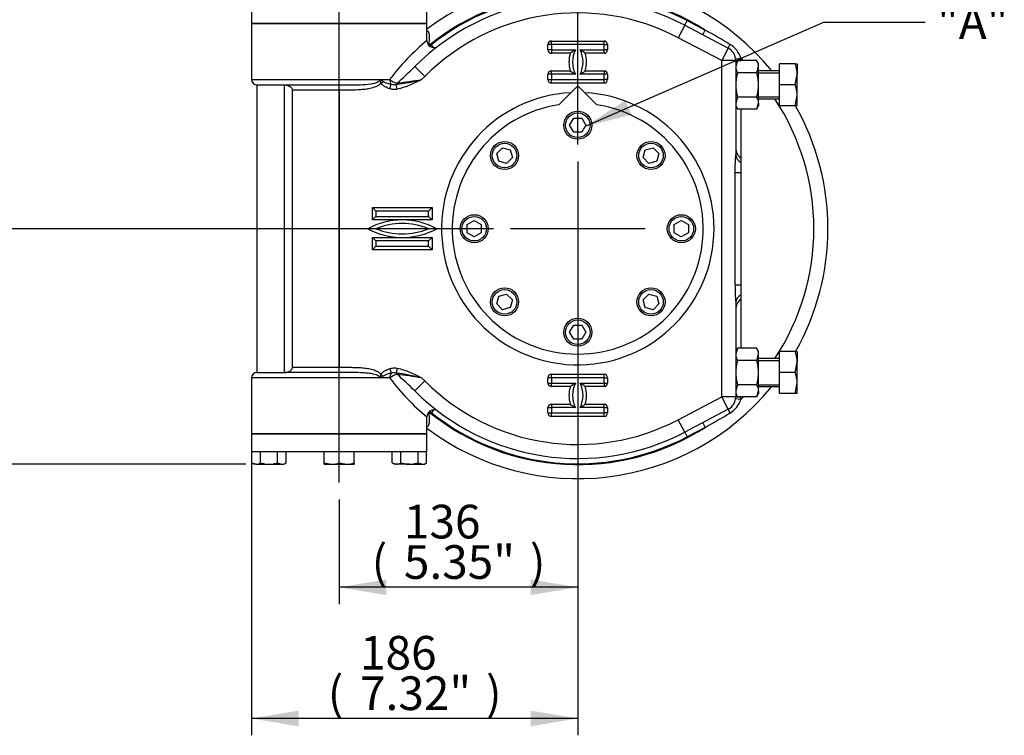
# Paper-space layout 'Sheet1' of a CAD drawing. Units: millimetres. Extents: x 0 to 3564, y 0 to 2520.
# Drawn here: x 471 to 1032, y 359 to 767 of the extents above; entities that cross this region are included whole.
import ezdxf
from ezdxf.enums import TextEntityAlignment as Align
from ezdxf.lldxf.tags import DXFTag

# ---------------------------------------------------------------- set-up
doc = ezdxf.new("R2010")
doc.units = ezdxf.units.MM
doc.header["$LTSCALE"] = 6.00024
for name, color, linetype in [('center line', 7, 'Continuous'), ('Default', 7, 'Continuous'), ('tangent', 7, 'Continuous'), ('TSH-1', 7, 'Continuous'), ('visible', 7, 'Continuous')]:
    doc.layers.add(name, color=color, linetype=linetype)
doc.styles.add('SEACAD_Arial', font='arial.ttf')
tags = doc.linetypes.add('CENTER2', pattern=[28.575, 19.05, -3.175, 3.175, -3.175]).pattern_tags.tags
tags[10:11] = [DXFTag(74, 4), DXFTag(75, 0), DXFTag(340, '0'), DXFTag(46, 0.0), DXFTag(50, 0.0), DXFTag(44, 0.0), DXFTag(45, 0.0)]
tags[8:9] = [DXFTag(74, 4), DXFTag(75, 0), DXFTag(340, '0'), DXFTag(46, 0.0), DXFTag(50, 0.0), DXFTag(44, 0.0), DXFTag(45, 0.0)]
tags[6:7] = [DXFTag(74, 4), DXFTag(75, 0), DXFTag(340, '0'), DXFTag(46, 0.0), DXFTag(50, 0.0), DXFTag(44, 0.0), DXFTag(45, 0.0)]
tags[4:5] = [DXFTag(74, 4), DXFTag(75, 0), DXFTag(340, '0'), DXFTag(46, 0.0), DXFTag(50, 0.0), DXFTag(44, 0.0), DXFTag(45, 0.0)]
doc.dimstyles.new('ISO-InstDr', dxfattribs={"dimtxt": 19.200768, "dimasz": 26.881075, "dimexe": 9.600384, "dimexo": 9.600384, "dimgap": 4.800192, "dimtad": 1, "dimdec": 0, "dimzin": 0, "dimdsep": 46, "dimtxsty": 'SEACAD_Arial', "dimblk1": '_SE_FILLED', "dimblk2": '_SE_FILLED', "dimsah": 1, "dimcen": 9.600384, "dimadec": 0, "dimazin": 0, "dimtfac": 0.5, "dimtofl": 0, "dimtmove": 0, "dimatfit": 3, "dimfxl": 1, "dimtzin": 0, "dimarcsym": 0})

# ---------------------------------------------------------------- blocks, each defined once
blk = doc.blocks.new('SE2')
at = {"layer": 'tangent', "color": 7, "linetype": 'Continuous'}
for p, q in [((849.57, 764.12), (845.85, 757.04)), ((849.57, 764.12), (850.97, 766.78)), ((850.97, 766.78), (861.23, 761.39)), ((859.83, 758.73), (861.23, 761.39)), ((706.44, 751.5), (705.23, 753.02)), ((771.65, 750.15), (771.65, 753.15)), ((773.65, 753.15), (771.65, 753.15)), ((773.65, 755.15), (803.65, 755.15)), ((773.65, 753.15), (773.65, 755.15)), ((803.65, 753.15), (803.65, 755.15)), ((803.65, 753.15), (805.65, 753.15)), ((805.65, 753.15), (805.65, 750.15)), ((870.65, 744.01), (845.85, 757.04)), ((773.65, 750.15), (771.65, 750.15)), ((773.65, 750.15), (773.65, 748.15)), ((784.36, 748.15), (773.65, 748.15)), ((803.65, 748.15), (792.94, 748.15)), ((805.65, 750.15), (803.65, 750.15)), ((803.65, 748.15), (803.65, 750.15)), ((874.37, 751.1), (870.65, 744.01)), ((695.82, 740.58), (701.49, 734.94)), ((870.65, 552.29), (870.65, 744.01)), ((878.65, 744.01), (870.65, 744.01)), ((878.59, 745.02), (881.56, 745.4)), ((878.65, 744.01), (881.65, 744.01)), ((881.65, 744.01), (881.65, 744.01)), ((701.49, 734.94), (699.58, 733.15)), ((771.65, 733.15), (771.65, 736.15)), ((773.65, 736.15), (771.65, 736.15)), ((773.65, 738.15), (784.36, 738.15)), ((773.65, 736.15), (773.65, 738.15)), ((792.94, 738.15), (803.65, 738.15)), ((803.65, 738.15), (803.65, 736.15)), ((805.65, 736.15), (803.65, 736.15)), ((805.65, 736.15), (805.65, 733.15)), ((602.74, 733.15), (675.85, 733.15)), ((652.74, 727.15), (652.74, 730.15)), ((675.85, 733.15), (681.47, 733.15)), ((676.44, 731.1), (677.85, 732.13)), ((681.53, 727.9), (682.36, 730.52)), ((685.84, 727.67), (685.25, 730.41)), ((771.65, 733.15), (773.65, 733.15)), ((773.65, 731.15), (773.65, 733.15)), ((803.65, 731.15), (773.65, 731.15)), ((805.65, 733.15), (803.65, 733.15)), ((803.65, 731.15), (803.65, 733.15)), ((652.74, 727.15), (626.07, 727.15)), ((652.74, 727.15), (652.74, 569.15)), ((881.65, 716.29), (881.65, 688.15)), ((878.29, 616.15), (878.29, 680.15)), ((878.29, 680.15), (881.65, 680.15)), ((671.65, 653.15), (671.65, 660.15)), ((671.65, 660.15), (705.65, 660.15)), ((705.65, 660.15), (705.65, 653.15)), ((688.65, 653.15), (671.65, 653.15)), ((705.65, 653.15), (688.65, 653.15)), ((671.65, 636.15), (671.65, 643.15)), ((671.65, 643.15), (688.65, 643.15)), ((688.65, 643.15), (705.65, 643.15)), ((705.65, 643.15), (705.65, 636.15)), ((705.65, 636.15), (671.65, 636.15)), ((878.29, 616.15), (881.65, 616.15)), ((881.65, 608.15), (881.65, 580.01)), ((626.07, 569.15), (652.74, 569.15)), ((652.74, 566.15), (652.74, 569.15)), ((681.53, 568.4), (682.36, 565.78)), ((685.84, 568.63), (685.25, 565.89)), ((675.85, 563.15), (602.74, 563.15)), ((681.47, 563.15), (675.85, 563.15)), ((676.44, 565.2), (677.85, 564.17)), ((695.82, 555.72), (701.49, 561.37)), ((699.58, 563.15), (701.49, 561.37)), ((771.65, 560.15), (771.65, 563.15)), ((773.65, 563.15), (771.65, 563.15)), ((773.65, 565.15), (803.65, 565.15)), ((773.65, 563.15), (773.65, 565.15)), ((803.65, 563.15), (803.65, 565.15)), ((803.65, 563.15), (805.65, 563.15)), ((805.65, 563.15), (805.65, 560.15)), ((771.65, 560.15), (773.65, 560.15)), ((773.65, 558.15), (773.65, 560.15)), ((784.36, 558.15), (773.65, 558.15)), ((803.65, 558.15), (792.94, 558.15)), ((803.65, 560.15), (803.65, 558.15)), ((803.65, 560.15), (805.65, 560.15)), ((845.85, 539.26), (870.65, 552.29)), ((878.65, 552.29), (870.65, 552.29)), ((874.37, 545.21), (870.65, 552.29)), ((878.59, 551.28), (881.56, 550.9)), ((878.65, 552.29), (881.65, 552.29)), ((881.65, 552.29), (881.65, 552.29)), ((706.46, 544.82), (705.23, 543.28)), ((771.65, 543.15), (771.65, 546.15)), ((771.65, 546.15), (773.65, 546.15)), ((773.65, 548.15), (784.36, 548.15)), ((773.65, 548.15), (773.65, 546.15)), ((792.94, 548.15), (803.65, 548.15)), ((803.65, 546.15), (803.65, 548.15)), ((803.65, 546.15), (805.65, 546.15)), ((805.65, 546.15), (805.65, 543.15)), ((771.65, 543.15), (773.65, 543.15)), ((773.65, 541.15), (773.65, 543.15)), ((803.65, 541.15), (773.65, 541.15)), ((805.65, 543.15), (803.65, 543.15)), ((803.65, 541.15), (803.65, 543.15)), ((849.57, 532.18), (845.85, 539.26)), ((861.23, 534.91), (850.97, 529.52)), ((859.83, 537.57), (861.23, 534.91)), ((849.57, 532.18), (850.97, 529.52))]:
    blk.add_line(p, q, dxfattribs=at)
for centre, radius, start, end in [((788.65, 648.15), 134.5, 57.3441, 128.8934), ((788.65, 648.15), 134, 62.286, 128.5004), ((788.65, 648.15), 123, 62.286, 135.124), ((606.4, 303.03), 524.43, 59.1466, 60.9278), ((785.55, 655.23), 130.01, 129.5646, 143.1784), ((704.29, 753.38), 0.554, 168.8074, 261.4327), ((773.65, 753.15), 2, 90, 180), ((803.65, 753.15), 2, 0, 90), ((868.36, 741.33), 13.82, 17.146, 59.5951), ((773.65, 750.15), 2, 180, 270), ((801.56, 743.15), 17.91, 163.7885, 196.2115), ((775.74, 743.15), 17.91, 343.7885, 16.2115), ((803.65, 750.15), 2, 270, 0), ((454.1, 988.61), 346.33, 311.974, 314.2618), ((788.65, 648.15), 134.5, 45.454, 46.3068), ((870.65, 744.01), 11, 0, 7.2465), ((773.65, 736.15), 2, 90, 180), ((803.65, 736.15), 2, 0, 90), ((683.27, 734.21), 7.5, 188.1, 204.4436), ((683.86, 741.88), 11.45, 238.3679, 262.4916), ((688.82, 743.14), 12.4, 233.6466, 255.5407), ((684.11, 738.22), 7.89, 257.1929, 278.3183), ((669.02, 854.11), 124.76, 277.4749, 284.1775), ((598.85, 1375.14), 649.85, 277.68303, 278.91736), ((773.65, 733.15), 2, 180, 270), ((803.65, 733.15), 2, 270, 0), ((788.65, 648.15), 134.5, 326.6202, 33.3798), ((688.65, 612.15), 41, 90, 118.5921), ((688.65, 612.15), 41, 61.4079, 90), ((688.65, 684.15), 41, 241.4079, 270), ((688.65, 684.15), 41, 270, 298.5921), ((1000.81, 615.45), 122.53, 179.6725, 184.4209), ((682.92, 562.2), 7.14, 155.1361, 172.3203), ((683.86, 554.42), 11.45, 97.512, 121.6285), ((688.82, 553.16), 12.4, 104.4596, 126.3531), ((785.57, 641.09), 130.04, 216.823, 230.4341), ((684.11, 558.08), 7.89, 81.6812, 102.8076), ((669.02, 442.19), 124.76, 75.8226, 82.525), ((454.1, 307.69), 346.33, 45.7382, 48.026), ((598.86, -78.75), 649.75, 81.08255, 82.31707), ((788.65, 648.15), 123, 224.876, 297.714), ((773.65, 563.15), 2, 90, 180), ((803.65, 563.15), 2, 0, 90), ((773.65, 560.15), 2, 180, 270), ((801.56, 553.15), 17.91, 163.7885, 196.2115), ((775.74, 553.15), 17.91, 343.7885, 16.2115), ((803.65, 560.15), 2, 270, 0), ((868.44, 554.91), 13.72, 300.2368, 343.0221), ((870.65, 552.29), 11, 352.7535, 360), ((788.65, 648.15), 134.5, 313.6932, 314.546), ((773.65, 546.15), 2, 90, 180), ((803.65, 546.15), 2, 0, 90), ((704.29, 542.92), 0.557, 98.9054, 190.8545), ((788.65, 648.15), 134.5, 231.1066, 302.6559), ((788.65, 648.15), 134, 231.4996, 297.714), ((773.65, 543.15), 2, 180, 270), ((803.65, 543.15), 2, 270, 0), ((606.4, 993.27), 524.43, 299.0722, 300.8534)]:
    blk.add_arc(centre, radius, start, end, dxfattribs=at)
for centre, major_axis, ratio, start_param, end_param in [((703.55, 753.72), (3, 0.07), 0.079438, 4.628955, 4.773309), ((875.77, 753.75), (-1.4, -2.66), 0.045627, 4.927288, 6.283185), ((683.2, 733.15), (0, -3), 0.574706, 4.712389, 5.778764), ((684.67, 733.15), (0, -3), 0.475799, 0.419677, 0.831651), ((886.65, 690.3), (-8, 0), 0.712176, 0, 0.895665), ((886.65, 606.01), (8, 0), 0.712176, 2.245928, 3.141593), ((683.2, 563.15), (0, 3), 0.574706, 0.504421, 1.570796), ((684.67, 563.15), (0, 3), 0.475799, 5.451534, 5.863508), ((875.77, 542.55), (-1.4, 2.66), 0.045627, 0, 1.355897), ((703.55, 542.58), (3, -0.07), 0.079438, 1.509876, 1.655048)]:
    blk.add_ellipse(centre, major_axis=major_axis, ratio=ratio, start_param=start_param, end_param=end_param, dxfattribs=at)
for points, knots in [([(702.74, 761.07), (702.82, 761.05), (702.89, 761.02), (703.09, 760.92), (703.2, 760.83), (703.4, 760.6), (703.49, 760.46), (703.65, 760.14), (703.72, 759.95), (703.83, 759.55), (703.88, 759.33), (703.95, 758.88), (703.98, 758.64), (704.02, 758.15), (704.03, 757.89), (704.04, 757.37), (704.04, 757.1), (704.02, 756.29), (703.98, 755.74), (703.88, 754.62), (703.82, 754.06), (703.74, 753.49)], [0.2755498, 0.2755498, 0.2755498, 0.2755498, 0.3125, 0.3125, 0.375, 0.375, 0.4375, 0.4375, 0.5, 0.5, 0.5625, 0.5625, 0.625, 0.625, 0.6875, 0.6875, 0.75, 0.75, 0.875, 0.875, 1, 1, 1, 1]), ([(704.2, 752.83), (704.29, 752.8), (704.38, 752.79), (704.56, 752.77), (704.65, 752.78), (704.83, 752.81), (704.92, 752.84), (705.08, 752.92), (705.16, 752.96), (705.23, 753.02)], [0, 0, 0, 0, 0.25, 0.25, 0.5, 0.5, 0.75, 0.75, 1, 1, 1, 1]), ([(652.74, 730.15), (656.77, 730.15), (660.79, 730.11), (666.78, 730.33), (668.77, 730.44), (671.71, 730.89), (672.69, 731.08), (674.1, 731.55), (674.56, 731.74), (675.19, 732.13), (675.39, 732.28), (675.72, 732.66), (675.85, 732.9), (675.85, 733.15)], [0, 0, 0, 0, 0.5, 0.5, 0.75, 0.75, 0.875, 0.875, 0.9375, 0.9375, 0.96875, 0.96875, 1, 1, 1, 1]), ([(676.44, 731.1), (676.11, 730.7), (675.73, 730.36), (674.89, 729.76), (674.44, 729.49), (673.51, 729.04), (673.03, 728.85), (672.06, 728.51), (671.57, 728.37), (670.06, 727.98), (669.05, 727.8), (667.03, 727.53), (666.01, 727.43), (662.96, 727.22), (660.92, 727.18), (656.83, 727.15), (654.78, 727.15), (652.74, 727.15)], [0, 0, 0, 0, 0.0625, 0.0625, 0.125, 0.125, 0.1875, 0.1875, 0.25, 0.25, 0.375, 0.375, 0.5, 0.5, 0.75, 0.75, 1, 1, 1, 1]), ([(675.85, 733.15), (675.89, 733.15), (675.94, 733.14), (676.03, 733.12), (676.16, 733.09), (676.29, 733.05), (676.55, 732.94), (676.72, 732.86), (677.21, 732.59), (677.53, 732.37), (677.85, 732.13)], [0, 0, 0, 0, 0.0625, 0.0625, 0.125, 0.25, 0.25, 0.5, 0.5, 1, 1, 1, 1]), ([(681.53, 727.9), (681.04, 728.05), (680.57, 728.23), (679.64, 728.63), (679.19, 728.86), (678.32, 729.37), (677.9, 729.66), (677.11, 730.32), (676.75, 730.69), (676.44, 731.1)], [0, 0, 0, 0, 0.25, 0.25, 0.5, 0.5, 0.75, 0.75, 1, 1, 1, 1]), ([(699.58, 733.15), (699.31, 733), (699.04, 732.85), (698.49, 732.56), (698.22, 732.41), (697.39, 731.98), (696.84, 731.7), (695.16, 730.89), (694.04, 730.38), (691.75, 729.45), (690.6, 729.02), (688.25, 728.26), (687.05, 727.93), (685.84, 727.67)], [0, 0, 0, 0, 0.0625, 0.0625, 0.125, 0.125, 0.25, 0.25, 0.5, 0.5, 0.75, 0.75, 1, 1, 1, 1]), ([(685.84, 727.67), (685.12, 727.52), (684.4, 727.48), (683.31, 727.54), (682.95, 727.58), (682.23, 727.7), (681.88, 727.79), (681.53, 727.9)], [0, 0, 0, 0, 0.5, 0.5, 0.75, 0.75, 1, 1, 1, 1]), ([(878.29, 680.15), (878.29, 681.03), (878.31, 681.91), (878.36, 683.64), (878.4, 684.5), (878.49, 686.2), (878.54, 687.04), (878.62, 688.7), (878.65, 689.51), (878.65, 690.3)], [0, 0, 0, 0, 0.25, 0.25, 0.5, 0.5, 0.75, 0.75, 1, 1, 1, 1]), ([(652.74, 569.15), (654.79, 569.15), (656.84, 569.16), (659.91, 569.13), (660.94, 569.11), (662.98, 569.05), (664.01, 569.01), (666.05, 568.87), (667.07, 568.77), (668.6, 568.56), (669.1, 568.48), (670.11, 568.29), (670.61, 568.18), (671.6, 567.92), (672.09, 567.78), (673.05, 567.44), (673.52, 567.25), (674.21, 566.92), (674.43, 566.8), (674.88, 566.54), (675.1, 566.4), (675.73, 565.95), (676.12, 565.6), (676.44, 565.2)], [0, 0, 0, 0, 0.25, 0.25, 0.375, 0.375, 0.5, 0.5, 0.625, 0.625, 0.6875, 0.6875, 0.75, 0.75, 0.8125, 0.8125, 0.875, 0.875, 0.90625, 0.90625, 0.9375, 0.9375, 1, 1, 1, 1]), ([(676.44, 565.2), (676.75, 565.62), (677.1, 565.98), (677.88, 566.63), (678.3, 566.92), (679.18, 567.44), (679.64, 567.67), (680.57, 568.07), (681.04, 568.25), (681.53, 568.4)], [0, 0, 0, 0, 0.25, 0.25, 0.5, 0.5, 0.75, 0.75, 1, 1, 1, 1]), ([(681.53, 568.4), (682.23, 568.63), (682.94, 568.74), (684.02, 568.8), (684.39, 568.8), (685.12, 568.75), (685.48, 568.71), (685.84, 568.63)], [0, 0, 0, 0, 0.5, 0.5, 0.75, 0.75, 1, 1, 1, 1]), ([(685.84, 568.63), (687.05, 568.37), (688.25, 568.04), (690.6, 567.28), (691.75, 566.85), (694.04, 565.92), (695.16, 565.41), (696.84, 564.6), (697.39, 564.32), (698.22, 563.89), (698.49, 563.75), (699.04, 563.45), (699.31, 563.3), (699.58, 563.15)], [0, 0, 0, 0, 0.25, 0.25, 0.5, 0.5, 0.75, 0.75, 0.875, 0.875, 0.9375, 0.9375, 1, 1, 1, 1]), ([(675.85, 563.15), (675.85, 563.28), (675.81, 563.41), (675.71, 563.64), (675.63, 563.74), (675.38, 564.03), (675.18, 564.18), (674.75, 564.45), (674.53, 564.56), (674.07, 564.75), (673.84, 564.84), (673.13, 565.08), (672.65, 565.2), (671.68, 565.41), (671.19, 565.49), (669.73, 565.71), (668.74, 565.81), (666.76, 565.96), (665.77, 566.01), (662.77, 566.12), (660.77, 566.14), (658.71, 566.15), (658.66, 566.15), (658.61, 566.15)], [0, 0, 0, 0, 0.015625, 0.015625, 0.03125, 0.03125, 0.0625, 0.0625, 0.09375, 0.09375, 0.125, 0.125, 0.1875, 0.1875, 0.25, 0.25, 0.375, 0.375, 0.5, 0.5, 0.75, 0.75, 0.7566077, 0.7566077, 0.7566077, 0.7566077]), ([(677.85, 564.17), (677.53, 563.93), (677.21, 563.71), (676.72, 563.44), (676.55, 563.36), (676.29, 563.26), (676.16, 563.21), (676.03, 563.18), (675.94, 563.16), (675.89, 563.15), (675.85, 563.15)], [0, 0, 0, 0, 0.5, 0.5, 0.75, 0.75, 0.875, 0.9375, 0.9375, 1, 1, 1, 1]), ([(703.74, 542.81), (703.82, 542.25), (703.88, 541.68), (703.98, 540.57), (704.01, 540.03), (704.04, 539.22), (704.04, 538.95), (704.03, 538.42), (704.02, 538.17), (703.98, 537.67), (703.95, 537.43), (703.88, 536.97), (703.83, 536.75), (703.72, 536.36), (703.65, 536.17), (703.5, 535.85), (703.4, 535.71), (703.2, 535.48), (703.09, 535.39), (702.9, 535.29), (702.82, 535.26), (702.74, 535.24)], [0, 0, 0, 0, 0.125, 0.125, 0.25, 0.25, 0.3125, 0.3125, 0.375, 0.375, 0.4375, 0.4375, 0.5, 0.5, 0.5625, 0.5625, 0.625, 0.625, 0.6875, 0.6875, 0.7242659, 0.7242659, 0.7242659, 0.7242659]), ([(705.23, 543.28), (705.16, 543.34), (705.08, 543.39), (704.92, 543.46), (704.83, 543.49), (704.56, 543.54), (704.38, 543.53), (704.2, 543.47)], [0, 0, 0, 0, 0.25, 0.25, 0.5, 0.5, 1, 1, 1, 1])]:
    blk.add_open_spline(points, degree=3, knots=knots, dxfattribs=at)
at = {"layer": 'visible', "color": 7, "linetype": 'Continuous'}
for p, q in [((602.74, 775.4), (602.74, 765.15)), ((702.74, 765.15), (702.74, 775.4)), ((702.74, 765.15), (602.74, 765.15)), ((602.74, 765.15), (602.74, 733.15)), ((602.74, 765.15), (702.74, 765.15)), ((702.74, 755.38), (702.74, 765.15)), ((849.57, 764.12), (874.37, 751.1)), ((803.65, 753.15), (773.65, 753.15)), ((773.65, 753.15), (773.65, 750.15)), ((803.65, 750.15), (803.65, 753.15)), ((773.65, 750.15), (787.27, 750.15)), ((790.03, 750.15), (803.65, 750.15)), ((879.72, 744.01), (878.65, 740.54)), ((878.65, 744.01), (878.65, 690.3)), ((879.72, 744.01), (878.65, 742.15)), ((890.58, 744.01), (879.72, 744.01)), ((891.65, 742.15), (890.58, 744.01)), ((890.58, 737.08), (891.65, 740.54)), ((891.65, 740.54), (891.65, 742.15)), ((891.65, 730.15), (891.65, 740.54)), ((903.65, 730.15), (903.65, 742.15)), ((912.58, 742.15), (903.65, 742.15)), ((912.58, 742.15), (913.65, 742.15)), ((913.65, 742.15), (913.65, 736.15)), ((787.27, 736.15), (773.65, 736.15)), ((773.65, 736.15), (773.65, 733.15)), ((803.65, 736.15), (790.03, 736.15)), ((803.65, 733.15), (803.65, 736.15)), ((890.58, 737.08), (879.72, 737.08)), ((903.65, 738.15), (891.65, 738.15)), ((891.65, 737.07), (903.65, 737.07)), ((912.58, 730.15), (913.65, 736.15)), ((913.65, 724.15), (913.65, 736.15)), ((605.74, 730.15), (621.37, 730.15)), ((605.74, 730.15), (605.74, 566.15)), ((621.37, 730.15), (652.74, 730.15)), ((621.37, 730.15), (621.37, 566.15)), ((773.65, 733.15), (803.65, 733.15)), ((788.65, 729.65), (777.83, 718.83)), ((799.48, 718.83), (788.65, 729.65)), ((891.65, 719.76), (891.65, 730.15)), ((903.65, 718.15), (903.65, 730.15)), ((912.58, 730.15), (903.65, 730.15)), ((626.07, 569.15), (626.07, 727.15)), ((912.58, 718.15), (913.65, 724.15)), ((913.65, 718.15), (913.65, 724.15)), ((879.72, 723.22), (878.65, 719.76)), ((878.65, 718.15), (879.72, 716.29)), ((890.58, 723.22), (879.72, 723.22)), ((890.58, 716.29), (891.65, 719.76)), ((890.58, 716.29), (891.65, 718.15)), ((891.65, 723.23), (903.65, 723.23)), ((891.65, 722.15), (903.65, 722.15)), ((891.65, 719.76), (891.65, 718.15)), ((912.58, 718.15), (903.65, 718.15)), ((913.65, 718.15), (912.58, 718.15)), ((890.58, 716.29), (879.72, 716.29)), ((784.03, 707.15), (786.34, 711.15)), ((786.34, 703.15), (784.03, 707.15)), ((786.34, 711.15), (790.96, 711.15)), ((790.96, 711.15), (793.27, 707.15)), ((793.27, 707.15), (790.96, 703.15)), ((790.96, 703.15), (786.34, 703.15)), ((742.47, 691.07), (745.74, 694.33)), ((743.67, 686.6), (742.47, 691.07)), ((745.74, 694.33), (750.2, 693.14)), ((750.2, 693.14), (751.39, 688.67)), ((825.91, 688.67), (827.11, 693.14)), ((827.11, 693.14), (831.57, 694.33)), ((831.57, 694.33), (834.83, 691.07)), ((834.83, 691.07), (833.64, 686.6)), ((748.13, 685.41), (743.67, 686.6)), ((751.39, 688.67), (748.13, 685.41)), ((829.18, 685.41), (825.91, 688.67)), ((833.64, 686.6), (829.18, 685.41)), ((881.65, 688.15), (881.65, 685.85)), ((881.65, 685.85), (881.65, 680.15)), ((881.65, 680.15), (881.65, 616.15)), ((671.65, 660.15), (673.65, 658.15)), ((673.65, 658.15), (673.65, 655.15)), ((703.65, 658.15), (673.65, 658.15)), ((705.65, 660.15), (703.65, 658.15)), ((703.65, 655.15), (703.65, 658.15)), ((673.65, 655.15), (671.65, 653.15)), ((673.65, 655.15), (703.65, 655.15)), ((703.65, 655.15), (705.65, 653.15)), ((725.65, 650.46), (729.65, 652.77)), ((729.65, 652.77), (733.65, 650.46)), ((843.65, 650.46), (847.65, 652.77)), ((847.65, 652.77), (851.65, 650.46)), ((673.65, 648.15), (669.03, 648.15)), ((708.27, 648.15), (703.65, 648.15)), ((725.65, 645.84), (725.65, 650.46)), ((729.65, 643.53), (725.65, 645.84)), ((733.65, 645.84), (729.65, 643.53)), ((733.65, 650.46), (733.65, 645.84)), ((843.65, 645.84), (843.65, 650.46)), ((847.65, 643.53), (843.65, 645.84)), ((851.65, 645.84), (847.65, 643.53)), ((851.65, 650.46), (851.65, 645.84)), ((671.65, 643.15), (673.65, 641.15)), ((673.65, 641.15), (673.65, 638.15)), ((703.65, 641.15), (673.65, 641.15)), ((705.65, 643.15), (703.65, 641.15)), ((703.65, 638.15), (703.65, 641.15)), ((673.65, 638.15), (671.65, 636.15)), ((673.65, 638.15), (703.65, 638.15)), ((703.65, 638.15), (705.65, 636.15)), ((881.65, 616.15), (881.65, 610.45)), ((742.47, 605.24), (743.67, 609.7)), ((743.67, 609.7), (748.13, 610.89)), ((748.13, 610.89), (751.39, 607.63)), ((751.39, 607.63), (750.2, 603.17)), ((825.91, 607.63), (829.18, 610.89)), ((827.11, 603.17), (825.91, 607.63)), ((829.18, 610.89), (833.64, 609.7)), ((833.64, 609.7), (834.83, 605.24)), ((878.65, 606.01), (878.65, 552.29)), ((881.65, 610.45), (881.65, 608.15)), ((745.74, 601.97), (742.47, 605.24)), ((750.2, 603.17), (745.74, 601.97)), ((831.57, 601.97), (827.11, 603.17)), ((834.83, 605.24), (831.57, 601.97)), ((784.03, 589.15), (786.34, 593.15)), ((786.34, 585.15), (784.03, 589.15)), ((786.34, 593.15), (790.96, 593.15)), ((790.96, 593.15), (793.27, 589.15)), ((793.27, 589.15), (790.96, 585.15)), ((790.96, 585.15), (786.34, 585.15)), ((879.72, 580.01), (878.65, 576.54)), ((879.72, 580.01), (878.65, 578.15)), ((890.58, 580.01), (879.72, 580.01)), ((891.65, 578.15), (890.58, 580.01)), ((891.65, 576.54), (891.65, 578.15)), ((912.58, 578.15), (903.65, 578.15)), ((903.65, 566.15), (903.65, 578.15)), ((912.58, 578.15), (913.65, 578.15)), ((913.65, 578.15), (913.65, 572.15)), ((890.58, 573.08), (879.72, 573.08)), ((890.58, 573.08), (891.65, 576.54)), ((891.65, 566.15), (891.65, 576.54)), ((903.65, 574.15), (891.65, 574.15)), ((891.65, 573.07), (903.65, 573.07)), ((912.58, 566.15), (913.65, 572.15)), ((913.65, 560.15), (913.65, 572.15)), ((602.74, 563.15), (602.74, 531.15)), ((605.74, 566.15), (621.37, 566.15)), ((652.74, 566.15), (621.37, 566.15)), ((803.65, 563.15), (773.65, 563.15)), ((773.65, 563.15), (773.65, 560.15)), ((803.65, 560.15), (803.65, 563.15)), ((891.65, 555.76), (891.65, 566.15)), ((912.58, 566.15), (903.65, 566.15)), ((903.65, 554.15), (903.65, 566.15)), ((773.65, 560.15), (787.27, 560.15)), ((790.03, 560.15), (803.65, 560.15)), ((879.72, 559.22), (878.65, 555.76)), ((890.58, 559.22), (879.72, 559.22)), ((890.58, 552.29), (891.65, 555.76)), ((891.65, 559.23), (903.65, 559.23)), ((891.65, 558.15), (903.65, 558.15)), ((891.65, 555.76), (891.65, 554.15)), ((912.58, 554.15), (913.65, 560.15)), ((913.65, 554.15), (913.65, 560.15)), ((878.65, 554.15), (879.72, 552.29)), ((890.58, 552.29), (879.72, 552.29)), ((890.58, 552.29), (891.65, 554.15)), ((912.58, 554.15), (903.65, 554.15)), ((913.65, 554.15), (912.58, 554.15)), ((787.27, 546.15), (773.65, 546.15)), ((773.65, 546.15), (773.65, 543.15)), ((803.65, 546.15), (790.03, 546.15)), ((803.65, 543.15), (803.65, 546.15)), ((874.37, 545.21), (849.57, 532.18)), ((702.74, 531.15), (702.74, 540.89)), ((773.65, 543.15), (803.65, 543.15)), ((602.74, 531.15), (702.74, 531.15)), ((702.74, 531.15), (602.74, 531.15)), ((602.74, 531.15), (602.74, 520.9)), ((702.74, 520.9), (702.74, 531.15)), ((702.74, 520.9), (602.74, 520.9)), ((602.92, 514.66), (602.92, 520.9)), ((607.83, 514.66), (607.83, 520.9)), ((617.64, 514.66), (617.64, 520.9)), ((622.55, 514.66), (622.55, 520.9)), ((644.24, 514.66), (644.24, 520.9)), ((652.74, 514.66), (652.74, 520.9)), ((661.24, 514.66), (661.24, 520.9)), ((682.92, 514.66), (682.92, 520.9)), ((687.83, 514.66), (687.83, 520.9)), ((697.64, 514.66), (697.64, 520.9)), ((702.55, 514.66), (702.55, 520.9)), ((602.92, 514.66), (605.38, 513.9)), ((602.92, 514.66), (604.24, 513.9)), ((605.38, 513.9), (604.24, 513.9)), ((605.38, 513.9), (612.74, 513.9)), ((612.74, 513.9), (620.1, 513.9)), ((617.64, 514.66), (620.1, 513.9)), ((620.1, 513.9), (621.24, 513.9)), ((621.24, 513.9), (622.55, 514.66)), ((644.24, 513.9), (644.24, 514.66)), ((644.24, 514.66), (648.49, 513.9)), ((644.24, 513.9), (648.49, 513.9)), ((648.49, 513.9), (656.99, 513.9)), ((652.74, 514.66), (656.99, 513.9)), ((656.99, 513.9), (661.24, 513.9)), ((661.24, 514.66), (661.24, 513.9)), ((682.92, 514.66), (685.38, 513.9)), ((682.92, 514.66), (684.24, 513.9)), ((685.38, 513.9), (684.24, 513.9)), ((692.74, 513.9), (685.38, 513.9)), ((692.74, 513.9), (700.1, 513.9)), ((697.64, 514.66), (700.1, 513.9)), ((700.1, 513.9), (701.24, 513.9)), ((701.24, 513.9), (702.55, 514.66))]:
    blk.add_line(p, q, dxfattribs=at)
for centre, radius in [((788.65, 707.15), 8), ((788.65, 707.15), 7), ((746.93, 689.87), 8), ((746.93, 689.87), 7), ((830.37, 689.87), 8), ((830.37, 689.87), 7), ((729.65, 648.15), 8), ((729.65, 648.15), 7), ((847.65, 648.15), 8), ((847.65, 648.15), 7), ((746.93, 606.43), 8), ((746.93, 606.43), 7), ((830.37, 606.43), 8), ((830.37, 606.43), 7), ((788.65, 589.15), 8), ((788.65, 589.15), 7)]:
    blk.add_circle(centre, radius, dxfattribs=at)
for centre, radius, start, end in [((788.65, 648.15), 142.5, 39.1667, 127.0788), ((788.65, 648.15), 131, 62.286, 135.124), ((706.71, 755.43), 3.98, 180.6336, 295.9355), ((808.94, 715.5), 40.86, 122.0179, 126.9711), ((801.56, 743.15), 15.91, 153.8966, 206.1034), ((775.74, 743.15), 15.91, 333.8966, 26.1034), ((768.36, 715.5), 40.86, 53.0289, 57.9821), ((870.65, 744.01), 8, 0, 62.286), ((885.42, 740.74), 6.77, 181.6642, 212.72), ((884.88, 740.35), 6.77, 1.6642, 32.72), ((895.14, 735.94), 18.51, 0.6528, 19.6034), ((808.94, 770.8), 40.86, 233.0289, 237.9821), ((768.36, 770.8), 40.86, 302.0179, 306.9711), ((605.74, 733.15), 3, 180, 270), ((895.14, 723.94), 18.51, 0.6528, 19.6034), ((788.65, 648.15), 77.62, 92.9367, 0), ((788.65, 648.15), 77.62, 0, 87.0633), ((788.65, 648.15), 71.5, 98.7072, 81.2928), ((885.42, 719.96), 6.77, 181.6642, 212.72), ((884.88, 719.56), 6.77, 1.6642, 32.72), ((788.65, 648.15), 142.5, 330.5638, 29.4388), ((886.65, 694.4), 8, 180, 231.3178), ((688.65, 612.15), 39, 67.3801, 112.6199), ((688.65, 684.15), 39, 247.3801, 292.6199), ((886.65, 601.91), 8, 128.6822, 180), ((884.88, 576.35), 6.77, 1.6642, 32.72), ((895.14, 571.94), 18.51, 0.6528, 19.6034), ((885.42, 576.74), 6.77, 181.6642, 212.72), ((605.74, 563.15), 3, 90, 180), ((895.14, 559.94), 18.51, 0.6528, 19.6034), ((788.65, 648.15), 131, 224.876, 297.714), ((788.65, 648.15), 142.5, 232.9212, 320.8333), ((808.94, 525.5), 40.86, 122.0179, 126.9711), ((801.56, 553.15), 15.91, 153.8966, 206.1034), ((775.74, 553.15), 15.91, 333.8966, 26.1034), ((768.36, 525.5), 40.86, 53.0289, 57.9821), ((885.42, 555.96), 6.77, 181.6642, 212.72), ((884.88, 555.56), 6.77, 1.6642, 32.72), ((870.65, 552.29), 8, 297.714, 360), ((706.72, 540.86), 3.99, 64.1941, 179.5742), ((808.94, 580.8), 40.86, 233.0289, 237.9821), ((768.36, 580.8), 40.86, 302.0179, 306.9711), ((605.24, 518.7), 4.8, 271.6642, 302.72), ((619.96, 518.7), 4.8, 271.6642, 302.72), ((648.34, 527.01), 13.11, 270.6528, 289.6034), ((656.84, 527.01), 13.11, 270.6528, 289.6034), ((685.24, 518.7), 4.8, 271.6642, 302.72), ((699.96, 518.7), 4.8, 271.6642, 302.72)]:
    blk.add_arc(centre, radius, start, end, dxfattribs=at)
for points, knots in [([(879.72, 737.08), (879.4, 735.96), (879.13, 734.82), (878.85, 733.09), (878.78, 732.51), (878.68, 731.33), (878.65, 730.74), (878.65, 730.15)], [0, 0, 0, 0, 0.5, 0.5, 0.75, 0.75, 1, 1, 1, 1]), ([(891.65, 730.15), (891.65, 730.74), (891.63, 731.33), (891.53, 732.51), (891.45, 733.09), (891.17, 734.82), (890.9, 735.96), (890.58, 737.08)], [0, 0, 0, 0, 0.25, 0.25, 0.5, 0.5, 1, 1, 1, 1]), ([(621.37, 730.15), (621.62, 730.15), (621.87, 730.14), (622.38, 730.08), (622.63, 730.04), (623.37, 729.87), (623.85, 729.7), (624.75, 729.24), (625.18, 728.93), (625.68, 728.35), (625.82, 728.13), (625.97, 727.78), (626.01, 727.66), (626.06, 727.41), (626.07, 727.28), (626.07, 727.15)], [0, 0, 0, 0, 0.125, 0.125, 0.25, 0.25, 0.5, 0.5, 0.75, 0.75, 0.875, 0.875, 0.9375, 0.9375, 1, 1, 1, 1]), ([(878.65, 730.15), (878.65, 728.98), (878.75, 727.82), (879.13, 725.5), (879.4, 724.35), (879.72, 723.22)], [0, 0, 0, 0, 0.5, 0.5, 1, 1, 1, 1]), ([(890.58, 723.22), (890.91, 724.35), (891.18, 725.5), (891.55, 727.82), (891.65, 728.98), (891.65, 730.15)], [0, 0, 0, 0, 0.5, 0.5, 1, 1, 1, 1]), ([(879.72, 573.08), (879.4, 571.96), (879.13, 570.82), (878.85, 569.09), (878.78, 568.51), (878.68, 567.33), (878.65, 566.74), (878.65, 566.15)], [0, 0, 0, 0, 0.5, 0.5, 0.75, 0.75, 1, 1, 1, 1]), ([(891.65, 566.15), (891.65, 566.74), (891.63, 567.33), (891.53, 568.51), (891.45, 569.09), (891.17, 570.82), (890.9, 571.96), (890.58, 573.08)], [0, 0, 0, 0, 0.25, 0.25, 0.5, 0.5, 1, 1, 1, 1]), ([(621.37, 566.15), (621.62, 566.15), (621.87, 566.17), (622.38, 566.22), (622.63, 566.26), (623.37, 566.43), (623.85, 566.6), (624.53, 566.95), (624.75, 567.09), (625.15, 567.39), (625.34, 567.56), (625.68, 567.95), (625.82, 568.17), (625.97, 568.52), (626.01, 568.65), (626.06, 568.89), (626.07, 569.02), (626.07, 569.15)], [0, 0, 0, 0, 0.125, 0.125, 0.25, 0.25, 0.5, 0.5, 0.625, 0.625, 0.75, 0.75, 0.875, 0.875, 0.9375, 0.9375, 1, 1, 1, 1]), ([(878.65, 566.15), (878.65, 564.98), (878.75, 563.82), (879.13, 561.5), (879.4, 560.35), (879.72, 559.22)], [0, 0, 0, 0, 0.5, 0.5, 1, 1, 1, 1]), ([(890.58, 559.22), (890.91, 560.35), (891.18, 561.5), (891.55, 563.82), (891.65, 564.98), (891.65, 566.15)], [0, 0, 0, 0, 0.5, 0.5, 1, 1, 1, 1]), ([(607.83, 514.66), (608.62, 514.43), (609.43, 514.24), (610.65, 514.04), (611.07, 513.99), (611.9, 513.92), (612.32, 513.9), (612.74, 513.9)], [0, 0, 0, 0, 0.5, 0.5, 0.75, 0.75, 1, 1, 1, 1]), ([(612.74, 513.9), (613.57, 513.9), (614.39, 513.97), (616.03, 514.24), (616.84, 514.43), (617.64, 514.66)], [0, 0, 0, 0, 0.5, 0.5, 1, 1, 1, 1]), ([(687.83, 514.66), (688.63, 514.43), (689.45, 514.24), (691.08, 513.97), (691.91, 513.9), (692.74, 513.9)], [0, 0, 0, 0, 0.5, 0.5, 1, 1, 1, 1]), ([(692.74, 513.9), (693.15, 513.9), (693.57, 513.92), (694.41, 513.99), (694.82, 514.04), (696.05, 514.24), (696.85, 514.43), (697.64, 514.66)], [0, 0, 0, 0, 0.25, 0.25, 0.5, 0.5, 1, 1, 1, 1])]:
    blk.add_open_spline(points, degree=3, knots=knots, dxfattribs=at)
blk.add_open_spline([(658.61, 566.15), (656.65, 566.15), (654.7, 566.15), (652.74, 566.15)], degree=3, dxfattribs=at)
blk = doc.blocks.new('SEANNOT_GROUP78')
at = {"layer": 'Default', "linetype": 'Continuous'}
blk.add_hatch(color=7, dxfattribs=at).paths.add_polyline_path([(815.71, 721.31), (792.87, 706.45), (819.3, 713.09)])
at = {"layer": 'Default', "color": 7, "linetype": 'Continuous'}
blk.add_line((928.98, 765.83), (986.58, 765.83), dxfattribs=at)
blk.add_lwpolyline([(928.98, 765.83), (792.87, 706.45)], dxfattribs=at)
at = {"layer": 'Default', "color": 7, "linetype": 'Continuous', "style": 'SEACAD_Arial'}
blk.add_text('"A"', height=19.201, dxfattribs=at).set_placement((993.3, 775.43), align=Align.TOP_LEFT)
blk = doc.blocks.new('SEANNOT_GROUP98')
at = {"layer": 'center line', "color": 7, "linetype": 'CENTER2'}
for p, q in [((788.65, 686.55), (788.65, 609.75)), ((827.05, 648.15), (750.25, 648.15))]:
    blk.add_line(p, q, dxfattribs=at)
blk = doc.blocks.new('SEANNOT_GROUP99')
at = {"layer": 'center line', "color": 7, "linetype": 'CENTER2'}
blk.add_line((652.74, 503.4), (652.74, 923.79), dxfattribs=at)
blk = doc.blocks.new('DMBLK5222')
at = {"layer": 'Default', "linetype": 'Continuous'}
for points in [[(722.28, 796.6), (749.16, 801.08), (722.28, 805.56)], [(815.53, 796.6), (815.53, 805.56), (788.65, 801.08)]]:
    blk.add_hatch(color=7, dxfattribs=at).paths.add_polyline_path(points)
at = {"layer": 'Default', "color": 7, "linetype": 'Continuous'}
for p, q in [((749.16, 904.19), (749.16, 791.48)), ((788.65, 696.15), (788.65, 810.68)), ((695.39, 801.08), (749.16, 801.08)), ((788.65, 801.08), (944.04, 801.08))]:
    blk.add_line(p, q, dxfattribs=at)
at = {"layer": 'Default', "color": 7, "linetype": 'Continuous', "style": 'SEACAD_Arial'}
for s, height, p in [('39', 19.201, (856.76, 848.12)), ('(', 19.2, (838.39, 825.08)), ('1.55"', 19.201, (856.76, 825.08)), (')', 19.2, (928.55, 825.08))]:
    blk.add_text(s, height=height, dxfattribs=at).set_placement(p, align=Align.TOP_LEFT)
blk = doc.blocks.new('_SE_FILLED')
at = {"color": 0}
blk.add_line((0, 0), (-1, 0), dxfattribs=at)
blk.add_solid([(0, 0), (-1, -0.1665), (-1, 0.1665), (0, 0)], dxfattribs=at)
blk = doc.blocks.new('DMBLK5223')
at = {"layer": 'Default', "linetype": 'Continuous'}
for points in [[(679.62, 439.26), (679.62, 448.22), (652.74, 443.74)], [(761.77, 439.26), (788.65, 443.74), (761.77, 448.22)]]:
    blk.add_hatch(color=7, dxfattribs=at).paths.add_polyline_path(points)
at = {"layer": 'Default', "color": 7, "linetype": 'Continuous'}
for p, q in [((788.65, 638.55), (788.65, 434.14)), ((652.74, 493.8), (652.74, 434.14)), ((788.65, 443.74), (652.74, 443.74))]:
    blk.add_line(p, q, dxfattribs=at)
at = {"layer": 'Default', "color": 7, "linetype": 'Continuous', "style": 'SEACAD_Arial'}
for s, height, p in [('136', 19.201, (689.6, 490.79)), ('(', 19.2, (671.23, 467.74)), ('5.35"', 19.201, (689.6, 467.74)), (')', 19.2, (761.39, 467.74))]:
    blk.add_text(s, height=height, dxfattribs=at).set_placement(p, align=Align.TOP_LEFT)
blk = doc.blocks.new('DMBLK5224')
at = {"layer": 'Default', "linetype": 'Continuous'}
for points in [[(286.9, 621.27), (295.86, 621.27), (291.38, 648.15)], [(286.9, 540.78), (291.38, 513.9), (295.86, 540.78)]]:
    blk.add_hatch(color=7, dxfattribs=at).paths.add_polyline_path(points)
at = {"layer": 'Default', "color": 7, "linetype": 'Continuous'}
for p, q in [((740.65, 648.15), (281.78, 648.15)), ((291.38, 513.9), (291.38, 648.15)), ((599.46, 513.9), (281.78, 513.9))]:
    blk.add_line(p, q, dxfattribs=at)
at = {"layer": 'Default', "color": 7, "linetype": 'Continuous', "style": 'SEACAD_Arial'}
for s, height, p in [(')', 19.2, (267.38, 621.72)), ('5.29"', 19.201, (267.38, 549.93)), ('134', 19.201, (244.33, 549.93)), ('(', 19.2, (267.38, 531.56))]:
    blk.add_text(s, height=height, rotation=90, dxfattribs=at).set_placement(p, align=Align.TOP_LEFT)
blk = doc.blocks.new('DMBLK5225')
at = {"layer": 'Default', "linetype": 'Continuous'}
for points in [[(286.9, 956.44), (295.86, 956.44), (291.38, 983.32)], [(286.9, 675.03), (291.38, 648.15), (295.86, 675.03)]]:
    blk.add_hatch(color=7, dxfattribs=at).paths.add_polyline_path(points)
at = {"layer": 'Default', "color": 7, "linetype": 'Continuous'}
for p, q in [((634.56, 983.32), (281.78, 983.32)), ((291.38, 648.15), (291.38, 983.32)), ((740.65, 648.15), (281.78, 648.15))]:
    blk.add_line(p, q, dxfattribs=at)
at = {"layer": 'Default', "color": 7, "linetype": 'Continuous', "style": 'SEACAD_Arial'}
for s, height, p in [(')', 19.2, (267.38, 863.94)), ('13.20"', 19.201, (267.38, 777.12)), ('335', 19.201, (244.33, 777.12)), ('(', 19.2, (267.38, 758.76))]:
    blk.add_text(s, height=height, rotation=90, dxfattribs=at).set_placement(p, align=Align.TOP_LEFT)
blk = doc.blocks.new('DMBLK5234')
at = {"layer": 'Default', "linetype": 'Continuous'}
for points in [[(629.62, 364.47), (629.62, 373.43), (602.74, 368.95)], [(761.77, 364.47), (788.65, 368.95), (761.77, 373.43)]]:
    blk.add_hatch(color=7, dxfattribs=at).paths.add_polyline_path(points)
at = {"layer": 'Default', "color": 7, "linetype": 'Continuous'}
for p, q in [((788.65, 600.15), (788.65, 359.35)), ((602.74, 521.55), (602.74, 359.35)), ((788.65, 368.95), (602.74, 368.95))]:
    blk.add_line(p, q, dxfattribs=at)
at = {"layer": 'Default', "color": 7, "linetype": 'Continuous', "style": 'SEACAD_Arial'}
for s, height, p in [('186', 19.201, (664.6, 416)), ('(', 19.2, (646.23, 392.96)), ('7.32"', 19.201, (664.6, 392.96)), (')', 19.2, (736.39, 392.96))]:
    blk.add_text(s, height=height, dxfattribs=at).set_placement(p, align=Align.TOP_LEFT)

psp = doc.layouts.new('Sheet1')

# ---------------------------------------------------------------- block references
at = {"layer": 'center line'}
psp.add_blockref('SEANNOT_GROUP99', (0, 0), dxfattribs=at)
at = {"layer": 'Default'}
for name in ['SEANNOT_GROUP78', 'SEANNOT_GROUP98']:
    psp.add_blockref(name, (0, 0), dxfattribs=at)
at = {"layer": 'TSH-1'}
psp.add_blockref('SE2', (0, 0), dxfattribs=at)

# ---------------------------------------------------------------- dimensions: what is measured, and where the dimension line sits
at = {"layer": 'Default', "color": 7, "linetype": 'Continuous'}
for base, p1, p2, picture, middle in [((291.38, 983.32), (788.65, 648.15), (644.16, 983.32), 'DMBLK5225', (291.38, 815.73)), ((291.38, 648.15), (609.06, 513.9), (788.65, 648.15), 'DMBLK5224', (291.38, 581.03))]:
    dim = psp.add_linear_dim(base=base, p1=p1, p2=p2, angle=90, text='\\A1;<>', dimstyle='ISO-InstDr', override={"dimpost": '\\X'}, dxfattribs=at)
    dim.commit()
    dim.dimension.update_dxf_attribs({"geometry": picture, "text_midpoint": middle, "dimtype": 160})
for base, p1, p2, picture, middle in [((788.65, 801.08), (749.16, 913.79), (788.65, 648.15), 'DMBLK5222', (831.67, 801.08)), ((602.74, 368.95), (788.65, 648.15), (602.74, 531.15), 'DMBLK5234', (695.69, 368.95)), ((652.74, 443.74), (788.65, 648.15), (652.74, 503.4), 'DMBLK5223', (720.69, 443.74))]:
    dim = psp.add_linear_dim(base=base, p1=p1, p2=p2, text='\\A1;<>', dimstyle='ISO-InstDr', override={"dimpost": '\\X'}, dxfattribs=at)
    dim.commit()
    dim.dimension.update_dxf_attribs({"geometry": picture, "text_midpoint": middle, "dimtype": 160})

doc.saveas('drawing.dxf')
